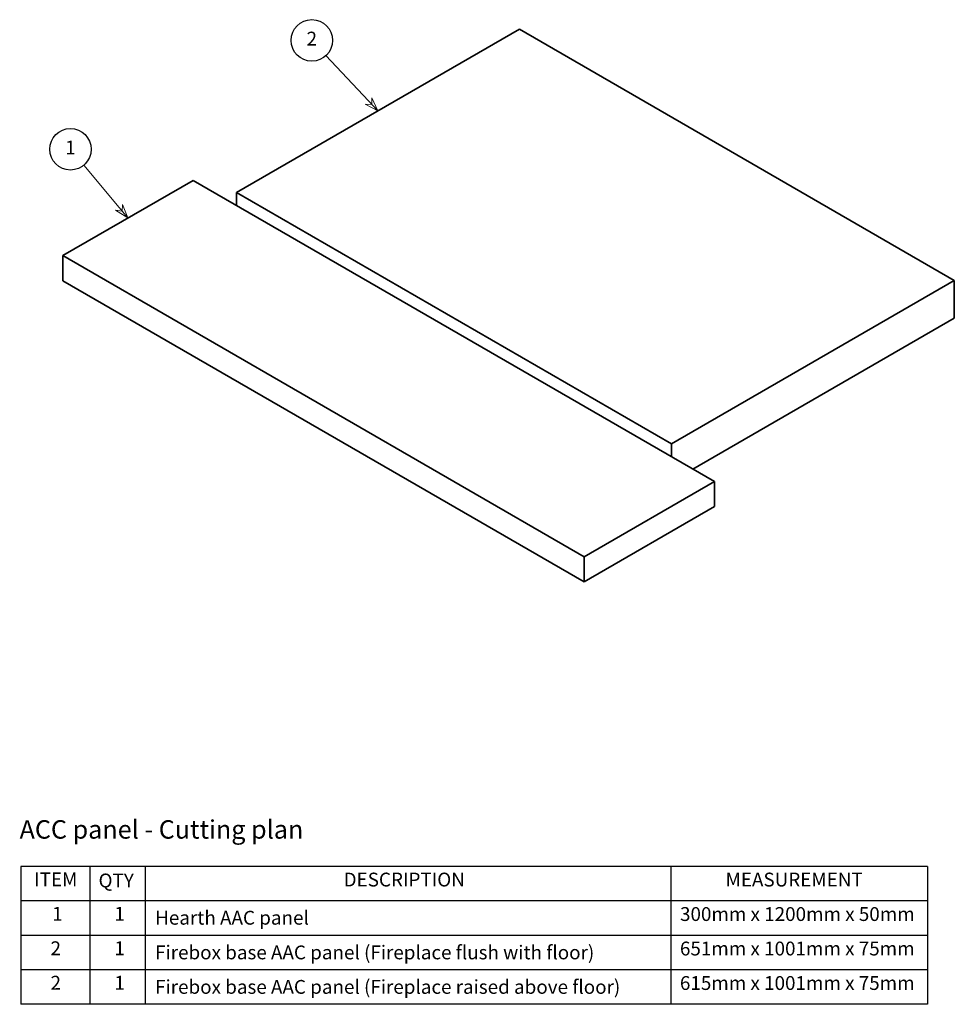
# Model space of a CAD drawing. Units: millimetres. Extents: x -1456 to 11379, y 863 to 9179.
# Drawn here: x 9858 to 11379, y 4818 to 6420 of the extents above; entities that cross this region are included whole.
import ezdxf

# ---------------------------------------------------------------- set-up
doc = ezdxf.new("R2010")
doc.units = ezdxf.units.MM
doc.layers.add('Symbols(FireDept)', color=7, linetype='Continuous', lineweight=25)
doc.layers.add('Visible Edges(Metix)', color=7, linetype='Continuous', lineweight=35)
doc.styles.add('FireDept', font='arial.ttf')
doc.styles.add('FireDept Specifications', font='arial.ttf')

# ---------------------------------------------------------------- blocks, each defined once
blk = doc.blocks.new('Parts List')
at = {"layer": 'Symbols(FireDept)'}
for p, q in [((145.47, 137.16), (47.1, 137.16)), ((47.1, 137.16), (47.1, 133.42)), ((54.6, 137.16), (54.6, 133.42)), ((60.6, 137.16), (60.6, 133.42)), ((117.64, 137.16), (117.64, 133.42)), ((145.47, 137.16), (145.47, 133.42)), ((145.47, 133.42), (47.1, 133.42)), ((47.1, 133.42), (47.1, 122.2)), ((54.6, 133.42), (54.6, 122.2)), ((60.6, 133.42), (60.6, 122.2)), ((117.64, 133.42), (117.64, 122.2)), ((145.47, 133.42), (145.47, 122.2)), ((145.47, 129.68), (47.1, 129.68)), ((145.47, 125.94), (47.1, 125.94)), ((145.47, 122.2), (47.1, 122.2))]:
    blk.add_line(p, q, dxfattribs=at)
at = {"layer": 'Symbols(FireDept)', "color": 7, "char_height": 1.5, "attachment_point": 7, "style": 'FireDept Specifications'}
for s, insert in [('ITEM', (48.55, 134.54)), ('QTY', (55.54, 134.41)), ('DESCRIPTION', (82.13, 134.51)), ('MEASUREMENT', (123.57, 134.51)), ('1', (50.51, 130.8)), ('1', (57.26, 130.8)), ('Hearth AAC panel', (61.68, 130.37)), ('300mm x 1200mm x 50mm', (118.63, 130.77)), ('2', (50.33, 127.06)), ('1', (57.26, 127.06)), ('Firebox base AAC panel (Fireplace flush with floor)', (61.68, 126.61)), ('651mm x 1001mm x 75mm', (118.62, 127.03)), ('2', (50.33, 123.32)), ('1', (57.26, 123.32)), ('Firebox base AAC panel (Fireplace raised above floor)', (61.68, 122.87)), ('615mm x 1001mm x 75mm', (118.62, 123.29))]:
    blk.add_mtext(s, dxfattribs=dict(at, insert=insert))
blk = doc.blocks.new('Balloon1')
at = {"layer": 'Symbols(FireDept)', "color": 8, "linetype": 'Continuous', "lineweight": 18, "true_color": 0x808080}
for p, q in [((57.76, 208.64), (53.93, 213.22)), ((58.1, 208.23), (57.38, 208.32)), ((57.38, 208.32), (58.73, 207.49)), ((57.76, 208.64), (58.73, 207.49)), ((58.15, 208.96), (58.1, 208.23)), ((58.73, 207.49), (58.15, 208.96))]:
    blk.add_line(p, q, dxfattribs=at)
at = {"layer": 'Symbols(FireDept)', "color": 8, "linetype": 'Continuous', "lineweight": 18, "true_color": 0x808080, "flags": 128}
for points in [[(58.1, 208.23), (57.38, 208.32), (58.73, 207.49), (58.1, 208.23)], [(58.1, 208.23), (58.73, 207.49), (58.15, 208.96), (58.1, 208.23)], [(58.1, 208.23), (58.15, 208.96), (58.1, 208.23), (58.1, 208.23)]]:
    blk.add_lwpolyline(points, dxfattribs=at)
at = {"layer": 'Symbols(FireDept)'}
blk.add_circle((52.49, 214.94), 2.25, dxfattribs=at)
at = {"layer": 'Symbols(FireDept)', "color": 8, "true_color": 0x808080}
for points in [[(58.1, 208.23), (57.38, 208.32), (58.73, 207.49), (58.1, 208.23)], [(58.1, 208.23), (58.73, 207.49), (58.15, 208.96), (58.1, 208.23)], [(58.1, 208.23), (58.15, 208.96), (58.1, 208.23)]]:
    blk.add_solid(points, dxfattribs=at)
at = {"layer": 'Symbols(FireDept)', "color": 7, "insert": (52.49, 214.94), "char_height": 1.5, "attachment_point": 5, "style": 'FireDept Specifications'}
blk.add_mtext('1', dxfattribs=at)
blk = doc.blocks.new('Balloon2')
at = {"layer": 'Symbols(FireDept)', "color": 8, "linetype": 'Continuous', "lineweight": 18, "true_color": 0x808080}
for p, q in [((84.83, 220.19), (80.21, 225.11)), ((84.83, 220.19), (85.86, 219.1)), ((85.2, 220.53), (85.19, 219.81)), ((85.86, 219.1), (85.2, 220.53)), ((85.19, 219.81), (84.47, 219.85)), ((84.47, 219.85), (85.86, 219.1))]:
    blk.add_line(p, q, dxfattribs=at)
at = {"layer": 'Symbols(FireDept)', "color": 8, "linetype": 'Continuous', "lineweight": 18, "true_color": 0x808080, "flags": 128}
for points in [[(85.19, 219.81), (85.86, 219.1), (85.2, 220.53), (85.19, 219.81)], [(85.19, 219.81), (85.2, 220.53), (85.19, 219.81), (85.19, 219.81)], [(85.19, 219.81), (84.47, 219.85), (85.86, 219.1), (85.19, 219.81)]]:
    blk.add_lwpolyline(points, dxfattribs=at)
at = {"layer": 'Symbols(FireDept)'}
blk.add_circle((78.68, 226.75), 2.25, dxfattribs=at)
at = {"layer": 'Symbols(FireDept)', "color": 8, "true_color": 0x808080}
for points in [[(85.19, 219.81), (85.86, 219.1), (85.2, 220.53), (85.19, 219.81)], [(85.19, 219.81), (85.2, 220.53), (85.19, 219.81)], [(85.19, 219.81), (84.47, 219.85), (85.86, 219.1), (85.19, 219.81)]]:
    blk.add_solid(points, dxfattribs=at)
at = {"layer": 'Symbols(FireDept)', "color": 7, "insert": (78.68, 226.75), "char_height": 1.5, "attachment_point": 5, "style": 'FireDept Specifications'}
blk.add_mtext('2', dxfattribs=at)

msp = doc.modelspace()

# ---------------------------------------------------------------- linework, layer by layer
at = {"layer": 'Visible Edges(Metix)'}
for p, q in [((10210.626, 6138.216), (10671.009, 6404.018)), ((10671.009, 6404.018), (11378.823, 5995.361)), ((10139.915, 6158.22), (9927.783, 6035.745)), ((10988.443, 5668.322), (10139.915, 6158.22)), ((10918.44, 5729.559), (10210.626, 6138.216)), ((10210.626, 6138.216), (10210.626, 6117.395)), ((9927.783, 6035.745), (10776.311, 5545.847)), ((9927.783, 6035.745), (9927.783, 5994.92)), ((10776.311, 5505.022), (9927.783, 5994.92)), ((11378.823, 5995.361), (10918.44, 5729.559)), ((11378.823, 5995.361), (11378.823, 5934.124)), ((11378.823, 5934.124), (10953.442, 5688.53)), ((10918.44, 5729.559), (10918.44, 5708.738)), ((10776.311, 5545.847), (10988.443, 5668.322)), ((10988.443, 5668.322), (10988.443, 5627.497)), ((10988.443, 5627.497), (10776.311, 5505.022)), ((10776.311, 5545.847), (10776.311, 5505.022))]:
    msp.add_line(p, q, dxfattribs=at)

# ---------------------------------------------------------------- block references
at = {"layer": 'Symbols(FireDept)', "xscale": 15, "yscale": 15, "zscale": 15}
for name in ['Balloon2', 'Balloon1', 'Parts List']:
    msp.add_blockref(name, (9152.952, 2984.689), dxfattribs=at)

# ---------------------------------------------------------------- texts
at = {"layer": 'Symbols(FireDept)', "color": 7, "insert": (9857.531, 5117.198), "char_height": 30, "width": 493.58232, "attachment_point": 1, "style": 'FireDept'}
msp.add_mtext('{\\fArial|b1|i0;\\H30.0000;ACC panel - Cutting plan}', dxfattribs=at)

doc.saveas('drawing.dxf')
